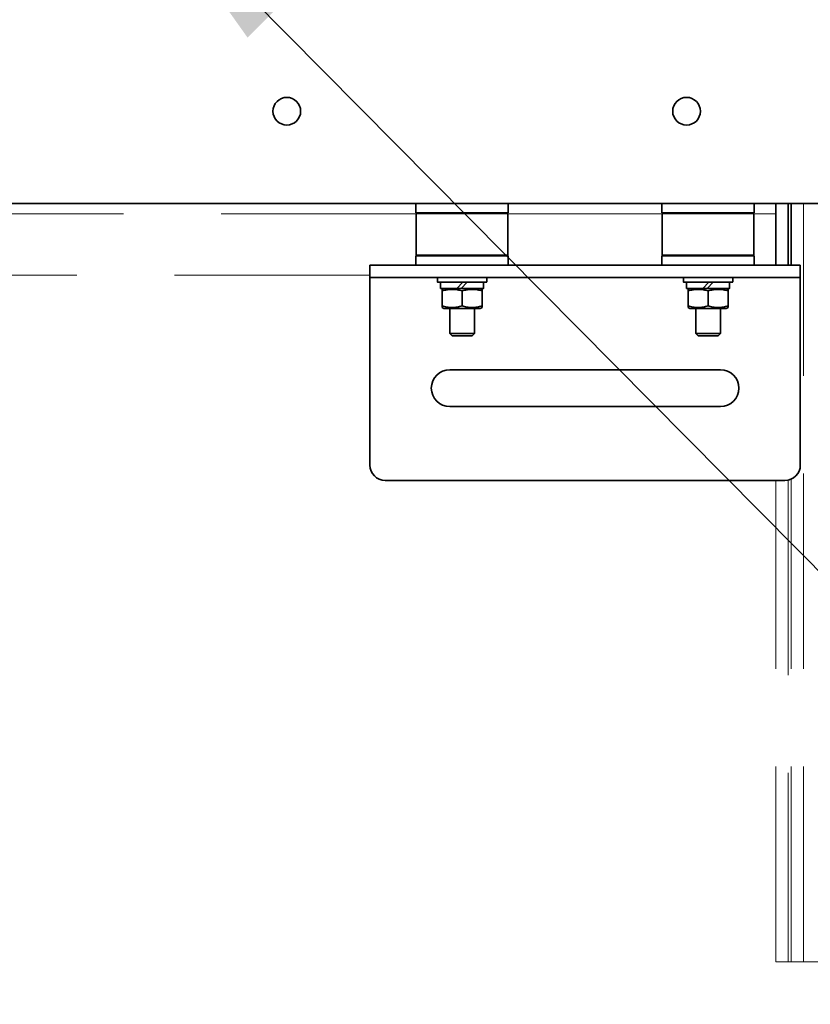
# Model space of a CAD drawing. Units: millimetres. Extents: x -298392 to -22080, y -94633 to 34289.
# Drawn here: x -291604 to -291347, y -89387 to -89067 of the extents above; entities that cross this region are included whole.
import ezdxf

# ---------------------------------------------------------------- set-up
doc = ezdxf.new("R2010")
doc.units = ezdxf.units.MM
doc.header["$LTSCALE"] = 20
doc.linetypes.add('ČÁRKOVANÁ2', pattern=[9.525, 6.35, -3.175])
for name, color, linetype, lineweight in [('KOTY', 7, 'Continuous', 9), ('PŘEJEZD', 7, 'ČÁRKOVANÁ2', 9), ('RÁM', 4, 'Continuous', 35)]:
    doc.layers.add(name, color=color, linetype=linetype, lineweight=lineweight)
doc.styles.get("Standard").update_dxf_attribs({"font": 'arial.ttf'})
doc.dimstyles.get("Standard").update_dxf_attribs({"dimscale": 20, "dimtxt": 3, "dimasz": 3, "dimexe": 1, "dimexo": 0, "dimgap": 1.5, "dimtad": 1, "dimdsep": 46, "dimtxsty": 'Standard', "dimcen": 0, "dimdle": 1, "dimclrd": 256, "dimclre": 256, "dimclrt": 256, "dimaunit": 1, "dimadec": 0, "dimazin": 0, "dimtfac": 0.6, "dimtmove": 0, "dimatfit": 0, "dimfxl": 0, "dimtolj": 1, "dimarcsym": 0})

msp = doc.modelspace()

# ---------------------------------------------------------------- linework, layer by layer
at = {"layer": 'PŘEJEZD', "ltscale": 0.5}
for p, q in [((-291348.7844, -89372.98), (-291348.7844, -89126.48)), ((-291474.6844, -89129.78), (-292094.8844, -89129.78)), ((-291394.6844, -89129.78), (-291444.8844, -89129.78)), ((-291357.7844, -89129.78), (-291364.8844, -89129.78)), ((-291489.7844, -89149.78), (-292079.7844, -89149.78)), ((-291357.7844, -89372.98), (-291357.7844, -89216.48)), ((-291353.7844, -89216.212), (-291353.7844, -89372.98)), ((-291352.7844, -89372.98), (-291352.7844, -89215.9441)), ((-291357.7844, -89372.98), (-291353.7844, -89372.98)), ((-291352.7844, -89372.98), (-291353.7844, -89372.98)), ((-291352.7844, -89372.98), (-291348.7844, -89372.98)), ((-291348.7844, -89372.98), (-291262.7844, -89372.98))]:
    msp.add_line(p, q, dxfattribs=at)
at = {"layer": 'RÁM', "ltscale": 0.5}
for p, q in [((-292279.7844, -89126.48), (-291249.7844, -89126.48)), ((-291474.7844, -89129.48), (-291474.7844, -89126.48)), ((-291444.7844, -89129.48), (-291444.7844, -89126.48)), ((-291394.7844, -89129.48), (-291394.7844, -89126.48)), ((-291364.7844, -89129.48), (-291364.7844, -89126.48)), ((-291357.7844, -89126.48), (-291357.7844, -89146.48)), ((-291353.7844, -89126.48), (-291353.7844, -89146.48)), ((-291352.7844, -89146.48), (-291352.7844, -89126.48)), ((-291444.7844, -89129.48), (-291474.7844, -89129.48)), ((-291444.8844, -89129.68), (-291474.6844, -89129.68)), ((-291474.6844, -89143.28), (-291474.6844, -89129.68)), ((-291474.2844, -89129.68), (-291474.2844, -89129.48)), ((-291445.2844, -89129.68), (-291445.2844, -89129.48)), ((-291444.8844, -89143.28), (-291444.8844, -89129.68)), ((-291364.7844, -89129.48), (-291394.7844, -89129.48)), ((-291364.8844, -89129.68), (-291394.6844, -89129.68)), ((-291394.6844, -89143.28), (-291394.6844, -89129.68)), ((-291394.2844, -89129.68), (-291394.2844, -89129.48)), ((-291365.2844, -89129.68), (-291365.2844, -89129.48)), ((-291364.8844, -89143.28), (-291364.8844, -89129.68)), ((-291444.7844, -89143.48), (-291474.7844, -89143.48)), ((-291474.7844, -89146.48), (-291474.7844, -89143.48)), ((-291444.8844, -89143.28), (-291474.6844, -89143.28)), ((-291474.2844, -89143.48), (-291474.2844, -89143.28)), ((-291445.2844, -89143.48), (-291445.2844, -89143.28)), ((-291444.7844, -89146.48), (-291444.7844, -89143.48)), ((-291364.7844, -89143.48), (-291394.7844, -89143.48)), ((-291394.7844, -89146.48), (-291394.7844, -89143.48)), ((-291364.8844, -89143.28), (-291394.6844, -89143.28)), ((-291394.2844, -89143.48), (-291394.2844, -89143.28)), ((-291365.2844, -89143.48), (-291365.2844, -89143.28)), ((-291364.7844, -89146.48), (-291364.7844, -89143.48)), ((-291489.7844, -89146.48), (-291349.7844, -89146.48)), ((-291489.7844, -89211.48), (-291489.7844, -89146.48)), ((-291349.7844, -89211.48), (-291349.7844, -89146.48)), ((-291349.7844, -89150.48), (-291489.7844, -89150.48)), ((-291467.7844, -89151.98), (-291467.7844, -89150.58)), ((-291451.7844, -89151.98), (-291451.7844, -89150.58)), ((-291387.7844, -89151.98), (-291387.7844, -89150.58)), ((-291371.7844, -89151.98), (-291371.7844, -89150.58)), ((-291451.8844, -89152.08), (-291467.6844, -89152.08)), ((-291466.7844, -89152.18), (-291466.7844, -89153.98)), ((-291452.8845, -89154.08), (-291466.6844, -89154.08)), ((-291465.69, -89154.08), (-291466.2844, -89154.3772)), ((-291466.2844, -89160.2827), (-291466.2844, -89154.3773)), ((-291461.4916, -89154.08), (-291459.4916, -89152.08)), ((-291458.0773, -89152.08), (-291460.0773, -89154.08)), ((-291459.7844, -89159.78), (-291459.7844, -89154.88)), ((-291453.8789, -89154.08), (-291453.2844, -89154.3772)), ((-291453.2844, -89160.2827), (-291453.2844, -89154.3773)), ((-291452.7844, -89152.18), (-291452.7844, -89153.98)), ((-291371.8844, -89152.08), (-291387.6844, -89152.08)), ((-291386.7844, -89152.18), (-291386.7844, -89153.98)), ((-291372.8845, -89154.08), (-291386.6844, -89154.08)), ((-291385.69, -89154.08), (-291386.2844, -89154.3772)), ((-291386.2844, -89160.2827), (-291386.2844, -89154.3773)), ((-291381.4916, -89154.08), (-291379.4916, -89152.08)), ((-291378.0773, -89152.08), (-291380.0773, -89154.08)), ((-291379.7844, -89159.78), (-291379.7844, -89154.88)), ((-291373.8789, -89154.08), (-291373.2844, -89154.3772)), ((-291373.2844, -89160.2827), (-291373.2844, -89154.3773)), ((-291372.7844, -89152.18), (-291372.7844, -89153.98)), ((-291466.2844, -89160.2828), (-291465.69, -89160.58)), ((-291453.8789, -89160.58), (-291465.69, -89160.58)), ((-291463.7844, -89168.73), (-291463.7844, -89160.58)), ((-291455.7844, -89168.73), (-291455.7844, -89160.58)), ((-291453.2844, -89160.2828), (-291453.8789, -89160.58)), ((-291386.2844, -89160.2828), (-291385.69, -89160.58)), ((-291373.8789, -89160.58), (-291385.69, -89160.58)), ((-291383.7844, -89168.73), (-291383.7844, -89160.58)), ((-291375.7844, -89168.73), (-291375.7844, -89160.58)), ((-291373.2844, -89160.2828), (-291373.8789, -89160.58)), ((-291463.7844, -89168.73), (-291455.7844, -89168.73)), ((-291463.7844, -89168.73), (-291463.0344, -89169.48)), ((-291463.0344, -89169.48), (-291456.5344, -89169.48)), ((-291455.7844, -89168.73), (-291456.5344, -89169.48)), ((-291383.7844, -89168.73), (-291375.7844, -89168.73)), ((-291383.7844, -89168.73), (-291383.0344, -89169.48)), ((-291383.0344, -89169.48), (-291376.5344, -89169.48)), ((-291375.7844, -89168.73), (-291376.5344, -89169.48)), ((-291375.7844, -89180.48), (-291463.7844, -89180.48)), ((-291463.7844, -89192.48), (-291375.7844, -89192.48)), ((-291354.7844, -89216.48), (-291484.7844, -89216.48))]:
    msp.add_line(p, q, dxfattribs=at)
for centre in [(-291516.7844, -89096.48), (-291386.7844, -89096.48)]:
    msp.add_circle(centre, 4.5, dxfattribs=at)
for centre, radius, start, end in [((-291467.6844, -89150.58), 0.1, 90, 180), ((-291451.8844, -89150.58), 0.1, 0, 90), ((-291387.6844, -89150.58), 0.1, 90, 180), ((-291371.8844, -89150.58), 0.1, 0, 90), ((-291467.6844, -89151.98), 0.1, 180, 270), ((-291466.6844, -89152.18), 0.1, 90, 180), ((-291466.6844, -89153.98), 0.1, 180, 270), ((-291452.8844, -89152.18), 0.1, 0, 90), ((-291452.8844, -89153.98), 0.1, 270, 0), ((-291451.8844, -89151.98), 0.1, 270, 0), ((-291387.6844, -89151.98), 0.1, 180, 270), ((-291386.6844, -89152.18), 0.1, 90, 180), ((-291386.6844, -89153.98), 0.1, 180, 270), ((-291372.8844, -89152.18), 0.1, 0, 90), ((-291372.8844, -89153.98), 0.1, 270, 0), ((-291371.8844, -89151.98), 0.1, 270, 0), ((-291463.7844, -89186.48), 6, 90, 270), ((-291375.7844, -89186.48), 6, 270, 90), ((-291484.7844, -89211.48), 5, 180, 270), ((-291354.7844, -89211.48), 5, 270, 0)]:
    msp.add_arc(centre, radius, start, end, dxfattribs=at)
for points in [[(-291459.7844, -89154.88), (-291460.3139, -89154.7272), (-291461.3862, -89154.4729), (-291463.0344, -89154.3295), (-291464.6827, -89154.4729), (-291465.755, -89154.7272), (-291466.2844, -89154.88)], [(-291453.2844, -89154.88), (-291453.8139, -89154.7272), (-291454.8862, -89154.4729), (-291456.5344, -89154.3295), (-291458.1827, -89154.4729), (-291459.255, -89154.7272), (-291459.7844, -89154.88)], [(-291379.7844, -89154.88), (-291380.3139, -89154.7272), (-291381.3862, -89154.4729), (-291383.0344, -89154.3295), (-291384.6827, -89154.4729), (-291385.755, -89154.7272), (-291386.2844, -89154.88)], [(-291373.2844, -89154.88), (-291373.8139, -89154.7272), (-291374.8862, -89154.4729), (-291376.5344, -89154.3295), (-291378.1827, -89154.4729), (-291379.255, -89154.7272), (-291379.7844, -89154.88)], [(-291459.7844, -89159.78), (-291460.3139, -89159.9328), (-291461.3862, -89160.1871), (-291463.0344, -89160.3305), (-291464.6827, -89160.1871), (-291465.755, -89159.9328), (-291466.2844, -89159.78)], [(-291453.2844, -89159.78), (-291453.8139, -89159.9328), (-291454.8862, -89160.1871), (-291456.5344, -89160.3305), (-291458.1827, -89160.1871), (-291459.255, -89159.9328), (-291459.7844, -89159.78)], [(-291379.7844, -89159.78), (-291380.3139, -89159.9328), (-291381.3862, -89160.1871), (-291383.0344, -89160.3305), (-291384.6827, -89160.1871), (-291385.755, -89159.9328), (-291386.2844, -89159.78)], [(-291373.2844, -89159.78), (-291373.8139, -89159.9328), (-291374.8862, -89160.1871), (-291376.5344, -89160.3305), (-291378.1827, -89160.1871), (-291379.255, -89159.9328), (-291379.7844, -89159.78)]]:
    msp.add_open_spline(points, degree=3, knots=[0, 0, 0, 0, 0.25070927, 0.50000001, 0.74929074, 1, 1, 1, 1], dxfattribs=at)

# ---------------------------------------------------------------- leaders
at = {"layer": 'KOTY', "ltscale": 0.5}
msp.add_leader([(-291564.7844, -89022.98), (-290387.548, -90210.968), (-289632.5358, -90210.968)], dimstyle='Standard', override={"dimgap": 1.5, "dimtad": 0}, dxfattribs=at)

doc.saveas('drawing.dxf')
